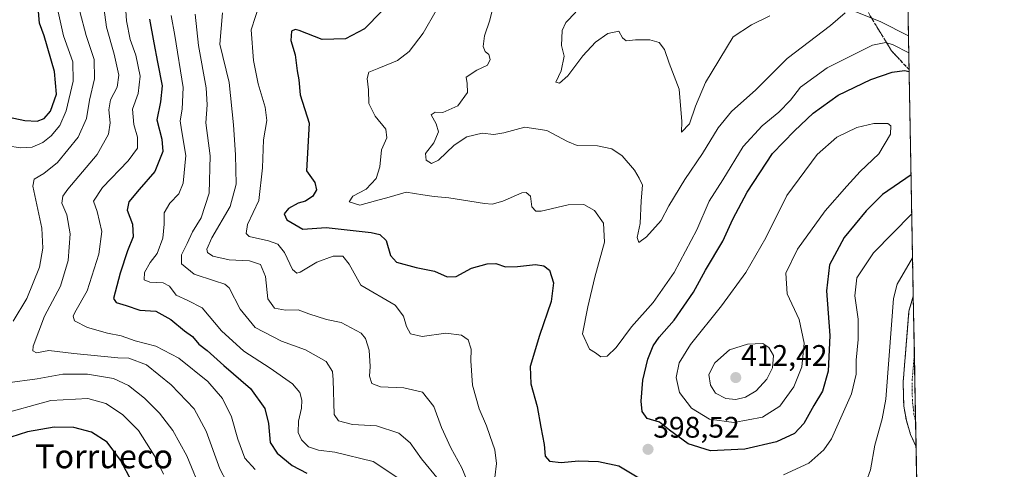
# Model space of a CAD drawing. Units: metres. Extents: x 625251 to 628726, y 4687915 to 4690290.
# Drawn here: x 628394 to 628726, y 4689588 to 4689740 of the extents above; entities that cross this region are included whole.
import ezdxf
from ezdxf.enums import TextEntityAlignment as Align

# ---------------------------------------------------------------- set-up
doc = ezdxf.new("R2010")
doc.units = ezdxf.units.M
doc.header["$MEASUREMENT"] = 0
for name, pattern in [('TRAZO_Y_PUNTO', [1, 0.5, -0.25, 0, -0.25]), ('TRAZOS', [0.75, 0.5, -0.25]), ('TRAZOSX2', [1.5, 1, -0.5])]:
    doc.linetypes.add(name, pattern=pattern)
for name, color, linetype, lineweight in [('Arbolado forestal', 92, 'TRAZOS', 0), ('Arbolado forestal CxS', 92, 'Continuous', 0), ('Carátula', 7, 'Continuous', 5), ('Comarca CxS', 133, 'Continuous', 0), ('Comunidad Autónoma CxS', 142, 'Continuous', 0), ('Corriente artificial Cxs', 5, 'Continuous', 13), ('Corriente artificial eje', 142, 'TRAZO_Y_PUNTO', 0), ('Corriente artificial superficial', 5, 'Continuous', 13), ('Curva de nivel maestra', 36, 'Continuous', 30), ('Curva de nivel normal', 36, 'Continuous', 0), ('Municipio CxS', 142, 'Continuous', 0), ('Provincia CxS', 1, 'Continuous', 0), ('Punto de cota en terreno', 7, 'Continuous', 0), ('Rótulo de punto de cota en terreno', 19, 'Continuous', 0), ('Suelo desnudo', 252, 'Continuous', 0), ('Suelo desnudo CxS', 43, 'Continuous', 0), ('Talud superficial', 39, 'TRAZOSX2', 0), ('Texto cartográfico', 19, 'Continuous', 0)]:
    doc.layers.add(name, color=color, linetype=linetype, lineweight=lineweight)
doc.styles.add('Arial', font='txt', dxfattribs={"height": 0.2})

# ---------------------------------------------------------------- blocks, each defined once
blk = doc.blocks.new('*U153')
at = {"layer": 'Suelo desnudo CxS', "color": 43, "linetype": 'Continuous', "lineweight": 0}
blk.add_polyline3d([(628694.85, 4689646.45, 387.84), (628695.78, 4689595.7, 387.68), (628693.95, 4689599.82, 387.92), (628692.51, 4689604.51, 388.2), (628691.64, 4689609.34, 387.77), (628691.43, 4689617.43, 387.58), (628693.4, 4689641.37, 388), (628694.85, 4689646.45, 387.84)], close=True, dxfattribs=at)
blk = doc.blocks.new('*U154')
at = {"layer": 'Corriente artificial Cxs', "color": 5, "linetype": 'Continuous', "lineweight": 13}
blk.add_polyline3d([(628694.85, 4689646.45, 387.84), (628695.78, 4689595.7, 387.68), (628693.95, 4689599.82, 387.92), (628692.51, 4689604.51, 388.2), (628691.64, 4689609.34, 387.77), (628691.43, 4689617.43, 387.58), (628693.4, 4689641.37, 388), (628694.85, 4689646.45, 387.84)], close=True, dxfattribs=at)
blk = doc.blocks.new('*U160')
at = {"layer": 'Curva de nivel normal', "color": 36, "linetype": 'Continuous', "lineweight": 0}
blk.add_polyline3d([(628473, 4689588.06, 430), (628469.52, 4689591.85, 430), (628467.12, 4689598.28, 430), (628465, 4689605.82, 430), (628461.98, 4689611.92, 430), (628457.02, 4689617.65, 430), (628447.17, 4689625.51, 430), (628439.43, 4689629.62, 430), (628432.45, 4689631.38, 430), (628427.81, 4689633.1, 430), (628423.14, 4689633.98, 430), (628416.4, 4689635.84, 430), (628412.06, 4689638.09, 430), (628411.57, 4689639.71, 430), (628412.15, 4689640.93, 430), (628416.34, 4689648.27, 430), (628420.26, 4689660.56, 430), (628421.27, 4689668.27, 430), (628419.64, 4689674.94, 430), (628418.43, 4689678.39, 430), (628421.48, 4689683.02, 430), (628430.09, 4689692.05, 430), (628433.23, 4689696.34, 430), (628433.26, 4689699.95, 430), (628432.06, 4689704.3, 430), (628431.65, 4689709.39, 430), (628433.48, 4689714.72, 430), (628434.16, 4689720.57, 430), (628432.67, 4689727.6, 430), (628430.78, 4689732.96, 430), (628429.61, 4689739.16, 430), (628428.89, 4689749.45, 430)], dxfattribs=at)
blk = doc.blocks.new('*U161')
at = {"layer": 'Curva de nivel normal', "color": 36, "linetype": 'Continuous', "lineweight": 0}
blk.add_polyline3d([(628474.53, 4689745.17, 405), (628471.6, 4689736.14, 405), (628472.45, 4689725.81, 405), (628473.94, 4689717.97, 405), (628476.34, 4689710.14, 405), (628476.86, 4689705.57, 405), (628475.73, 4689699.16, 405), (628475.48, 4689689.62, 405), (628474.15, 4689678.72, 405), (628470.35, 4689670.56, 405), (628469.89, 4689667.5, 405), (628470.94, 4689666.56, 405), (628477.46, 4689665.07, 405), (628480.58, 4689663.96, 405), (628482.8, 4689661.16, 405), (628485.53, 4689655.43, 405), (628487.05, 4689654.14, 405), (628488.15, 4689654.53, 405), (628493.73, 4689657.9, 405), (628499.31, 4689659.96, 405), (628502.53, 4689659.91, 405), (628504.66, 4689657.18, 405), (628508.6, 4689650.16, 405), (628520.14, 4689643.36, 405), (628523.02, 4689639.69, 405), (628523.94, 4689636.23, 405), (628525.36, 4689633.7, 405), (628529.22, 4689632.9, 405), (628537.28, 4689633.96, 405), (628542.51, 4689633.34, 405), (628544.8, 4689631.72, 405), (628545.78, 4689628.6, 405), (628545.7, 4689624.7, 405), (628546.27, 4689616.44, 405), (628548.5, 4689608.48, 405), (628550.95, 4689602.8, 405), (628552.05, 4689599.47, 405), (628553.81, 4689594.69, 405), (628554.3, 4689590.11, 405), (628553.74, 4689585.29, 405)], dxfattribs=at)
blk = doc.blocks.new('*U163')
at = {"layer": 'Curva de nivel normal', "color": 36, "linetype": 'Continuous', "lineweight": 0}
for points in [[(628442.02, 4689586.44, 445), (628438.98, 4689592.62, 445), (628433.6, 4689601.19, 445), (628428.18, 4689606.58, 445), (628422.56, 4689610.24, 445), (628416.5, 4689611.9, 445), (628404.1, 4689611.32, 445), (628386.03, 4689606.31, 445)], [(628389.61, 4689697.12, 445), (628393.71, 4689696.4, 445), (628397.78, 4689696.61, 445), (628401.34, 4689698.17, 445), (628404.13, 4689700.47, 445), (628407.12, 4689703.99, 445), (628409.19, 4689708.91, 445), (628411.57, 4689718.9, 445), (628411.49, 4689725.44, 445), (628408.35, 4689734.14, 445), (628406.05, 4689744.23, 445)]]:
    blk.add_polyline3d(points, dxfattribs=at)
blk = doc.blocks.new('*U165')
at = {"layer": 'Curva de nivel normal', "color": 36, "linetype": 'Continuous', "lineweight": 0}
blk.add_polyline3d([(628545.56, 4689581.48, 410), (628542.63, 4689588.65, 410), (628538.98, 4689595.33, 410), (628535.81, 4689602.16, 410), (628533.19, 4689609.31, 410), (628529.4, 4689614.08, 410), (628523.13, 4689615.51, 410), (628515.21, 4689615.85, 410), (628512.34, 4689616.96, 410), (628511.48, 4689619.5, 410), (628511.7, 4689622.76, 410), (628511.34, 4689628.19, 410), (628510.14, 4689632.17, 410), (628508.75, 4689633.95, 410), (628501.94, 4689637.53, 410), (628497.06, 4689638.6, 410), (628491.08, 4689640.44, 410), (628487.51, 4689641.85, 410), (628483.24, 4689641.69, 410), (628479.42, 4689642.36, 410), (628477.27, 4689645.48, 410), (628476.39, 4689653.03, 410), (628474.78, 4689657.07, 410), (628471.02, 4689658.37, 410), (628464.14, 4689658.68, 410), (628458.65, 4689659.96, 410), (628456.94, 4689661.16, 410), (628456.62, 4689662.32, 410), (628458.36, 4689666.14, 410), (628464.51, 4689676.63, 410), (628466.55, 4689684.21, 410), (628466.38, 4689694.04, 410), (628465.64, 4689704.14, 410), (628464.16, 4689718.42, 410), (628461.02, 4689731.35, 410), (628461.95, 4689741.88, 410)], dxfattribs=at)
blk = doc.blocks.new('*U166')
at = {"layer": 'Curva de nivel normal', "color": 36, "linetype": 'Continuous', "lineweight": 0}
for points in [[(628455.18, 4689579.86, 440), (628449.96, 4689592.64, 440), (628445.22, 4689601.23, 440), (628440.69, 4689607.02, 440), (628435.64, 4689612.06, 440), (628430.24, 4689616.36, 440), (628425.24, 4689618.7, 440), (628416.46, 4689620.13, 440), (628408.14, 4689620.15, 440), (628399.46, 4689618.58, 440), (628389.42, 4689617.24, 440)], [(628391.35, 4689638.04, 440), (628395.93, 4689645.69, 440), (628400.27, 4689656.15, 440), (628401.38, 4689662.64, 440), (628401.06, 4689669.39, 440), (628397.94, 4689683.55, 440), (628398.42, 4689685.88, 440), (628401.73, 4689687.76, 440), (628406.28, 4689691.51, 440), (628413.29, 4689699.96, 440), (628416.06, 4689706.26, 440), (628417.13, 4689712.47, 440), (628418.8, 4689719.7, 440), (628418.64, 4689726.12, 440), (628416.02, 4689734.27, 440), (628413.86, 4689742.36, 440)]]:
    blk.add_polyline3d(points, dxfattribs=at)
blk = doc.blocks.new('*U167')
at = {"layer": 'Curva de nivel normal', "color": 36, "linetype": 'Continuous', "lineweight": 0}
blk.add_polyline3d([(628463.39, 4689583.74, 435), (628461.02, 4689588.31, 435), (628456.4, 4689600.92, 435), (628452.4, 4689608.53, 435), (628444.59, 4689616.6, 435), (628436.3, 4689623.27, 435), (628430.37, 4689625.56, 435), (628426.69, 4689625.62, 435), (628411.81, 4689627.12, 435), (628403.44, 4689628.17, 435), (628399.25, 4689627.3, 435), (628397.98, 4689627.96, 435), (628398.16, 4689629.55, 435), (628401.89, 4689639.72, 435), (628407.36, 4689649.82, 435), (628409.9, 4689658.48, 435), (628410.53, 4689667.48, 435), (628409.49, 4689673.81, 435), (628407.74, 4689677.81, 435), (628408.09, 4689680.14, 435), (628409.78, 4689682.43, 435), (628419.74, 4689694.17, 435), (628423.55, 4689700.96, 435), (628424.03, 4689704.89, 435), (628423.6, 4689709.26, 435), (628424.22, 4689712.55, 435), (628426.44, 4689716.84, 435), (628426.96, 4689720.94, 435), (628425.39, 4689727.97, 435), (628422.83, 4689737.1, 435), (628421.14, 4689749.6, 435)], dxfattribs=at)
blk = doc.blocks.new('*U168')
at = {"layer": 'Curva de nivel normal', "color": 36, "linetype": 'Continuous', "lineweight": 0}
blk.add_polyline3d([(628444.68, 4689741, 420), (628445.89, 4689734.22, 420), (628448.66, 4689716.77, 420), (628448.34, 4689709.42, 420), (628447.72, 4689705.49, 420), (628448.17, 4689702.5, 420), (628449.61, 4689693.78, 420), (628448.67, 4689684.53, 420), (628447.27, 4689680.95, 420), (628444.14, 4689677.73, 420), (628442.25, 4689674.52, 420), (628442.28, 4689670.66, 420), (628441.78, 4689665.92, 420), (628439.95, 4689660.82, 420), (628437.61, 4689657.82, 420), (628435.59, 4689654.39, 420), (628435.49, 4689651.94, 420), (628437.45, 4689651.12, 420), (628441.9, 4689650.91, 420), (628444.09, 4689649.76, 420), (628446.28, 4689646.81, 420), (628450.2, 4689644.96, 420), (628455.12, 4689642.45, 420), (628461.66, 4689634.8, 420), (628469.18, 4689627.86, 420), (628478.02, 4689622.22, 420), (628485.5, 4689616.87, 420), (628488.06, 4689613.99, 420), (628488.74, 4689611.35, 420), (628488.58, 4689608.67, 420), (628487.57, 4689604.32, 420), (628487.47, 4689600.48, 420), (628488.58, 4689598.01, 420), (628490.99, 4689595.62, 420), (628494.34, 4689594.5, 420), (628499.79, 4689593.9, 420), (628512.76, 4689590.69, 420), (628522.44, 4689584.35, 420)], dxfattribs=at)
blk = doc.blocks.new('*U171')
at = {"layer": 'Curva de nivel normal', "color": 36, "linetype": 'Continuous', "lineweight": 0}
blk.add_polyline3d([(628452.75, 4689741.47, 415), (628453.89, 4689730.92, 415), (628456.48, 4689716.68, 415), (628456.79, 4689710.91, 415), (628456.29, 4689704.86, 415), (628457.83, 4689693.77, 415), (628457.41, 4689681.14, 415), (628454.76, 4689672.81, 415), (628451.8, 4689668.14, 415), (628449.99, 4689664.14, 415), (628448.08, 4689660.38, 415), (628448.08, 4689657.34, 415), (628452.38, 4689653.89, 415), (628459.24, 4689651.55, 415), (628462.77, 4689650.46, 415), (628464.18, 4689649.26, 415), (628467.9, 4689642.08, 415), (628472.91, 4689635.88, 415), (628481.89, 4689631.25, 415), (628489.91, 4689628.32, 415), (628496.84, 4689624.44, 415), (628499, 4689621.01, 415), (628499.26, 4689618.2, 415), (628499.57, 4689606.6, 415), (628501.04, 4689604.46, 415), (628505.82, 4689603.17, 415), (628513.9, 4689602.78, 415), (628521.41, 4689600.25, 415), (628525.2, 4689597.03, 415), (628529.04, 4689591.68, 415), (628534.72, 4689584.72, 415)], dxfattribs=at)
blk = doc.blocks.new('*U173')
at = {"layer": 'Curva de nivel normal', "color": 36, "linetype": 'Continuous', "lineweight": 0}
blk.add_polyline3d([(628646.52, 4689740.85, 385), (628640.26, 4689737.81, 385), (628634.15, 4689733.81, 385), (628624.78, 4689718.47, 385), (628621.4, 4689710.47, 385), (628619.39, 4689704.47, 385), (628616.71, 4689701.69, 385), (628616.79, 4689705.32, 385), (628615.91, 4689716.14, 385), (628612.52, 4689724.97, 385), (628610.99, 4689729.57, 385), (628609.19, 4689731.94, 385), (628606.06, 4689732.81, 385), (628601.16, 4689732.84, 385), (628598.1, 4689732.44, 385), (628596.85, 4689733.52, 385), (628595.59, 4689735.77, 385), (628591.86, 4689734.89, 385), (628587.75, 4689731.98, 385), (628583.45, 4689727.4, 385), (628578.43, 4689720.72, 385), (628575.59, 4689718.17, 385), (628574.32, 4689718.57, 385), (628576.1, 4689722.39, 385), (628577.09, 4689727.33, 385), (628576.22, 4689730.89, 385), (628576.5, 4689735.96, 385), (628577.7, 4689738.6, 385), (628581.02, 4689742.1, 385)], dxfattribs=at)
blk = doc.blocks.new('*U176')
at = {"layer": 'Curva de nivel normal', "color": 36, "linetype": 'Continuous', "lineweight": 0}
for points in [[(628533.98, 4689742.63, 395), (628529.56, 4689735.06, 395), (628524.86, 4689728.9, 395), (628520.9, 4689725.84, 395), (628514.64, 4689723.21, 395), (628511.26, 4689721.91, 395), (628510.67, 4689719.81, 395), (628511.15, 4689715.97, 395), (628511.27, 4689711.34, 395), (628513.45, 4689707.12, 395), (628517.03, 4689702.7, 395), (628517.36, 4689699.81, 395), (628515.58, 4689695.7, 395), (628514.98, 4689690.05, 395), (628513.71, 4689686.03, 395), (628510.35, 4689682.47, 395), (628505.89, 4689680.14, 395), (628504.66, 4689678.18, 395), (628508.27, 4689677.09, 395), (628513.51, 4689678.56, 395), (628518.15, 4689679.81, 395), (628523.88, 4689681.47, 395), (628529.44, 4689680.6, 395), (628533.29, 4689680, 395), (628538.27, 4689679.61, 395), (628550.3, 4689677.64, 395), (628552.92, 4689677.47, 395), (628556.41, 4689678.43, 395), (628562.82, 4689681.22, 395), (628564.29, 4689681.35, 395), (628565.74, 4689680.08, 395), (628566.26, 4689676.52, 395), (628567.63, 4689675.06, 395), (628569.42, 4689675.05, 395), (628578.45, 4689677.23, 395), (628583.74, 4689677.3, 395), (628587.38, 4689675.28, 395), (628590.36, 4689671.06, 395), (628590.73, 4689664.64, 395), (628587.48, 4689652.82, 395), (628585.08, 4689642.82, 395), (628583.34, 4689633.69, 395), (628585.63, 4689628.6, 395), (628587.71, 4689627.3, 395), (628589.46, 4689626.04, 395), (628591.63, 4689626.22, 395), (628594.72, 4689629.1, 395), (628599.83, 4689636.15, 395), (628607.17, 4689644.3, 395), (628614.27, 4689654.43, 395), (628621.9, 4689668.78, 395), (628626.03, 4689678.41, 395), (628630.64, 4689685.62, 395), (628637.49, 4689696.81, 395), (628643.93, 4689703.85, 395), (628649.5, 4689708.38, 395), (628653.46, 4689712.51, 395), (628656.79, 4689716.8, 395), (628665.79, 4689723.4, 395), (628681.06, 4689730.99, 395), (628685.54, 4689731.92, 395), (628688.12, 4689731.17, 395), (628693.34, 4689728.47, 395)], [(628694.34, 4689674.21, 395), (628681.42, 4689661.01, 395), (628675.79, 4689652.66, 395), (628675.18, 4689646.54, 395), (628676.22, 4689638.66, 395), (628676.29, 4689631.82, 395), (628675.61, 4689624.82, 395), (628675.64, 4689620.15, 395), (628674.04, 4689613.48, 395), (628667.23, 4689598.42, 395), (628664.68, 4689594.71, 395), (628659.67, 4689590.19, 395), (628651.12, 4689586.28, 395)]]:
    blk.add_polyline3d(points, dxfattribs=at)
blk = doc.blocks.new('*U177')
at = {"layer": 'Curva de nivel normal', "color": 36, "linetype": 'Continuous', "lineweight": 0}
for points in [[(628554.5, 4689749.81, 390), (628552.06, 4689739.47, 390), (628550.25, 4689734.14, 390), (628549.78, 4689730.57, 390), (628550.51, 4689728.87, 390), (628551.71, 4689727.91, 390), (628552.22, 4689726.16, 390), (628551.29, 4689724.31, 390), (628547.68, 4689722.6, 390), (628544.08, 4689720.25, 390), (628544.45, 4689718.04, 390), (628544.56, 4689715.06, 390), (628541.32, 4689710.53, 390), (628536.25, 4689708.32, 390), (628533.68, 4689708.44, 390), (628532.3, 4689707.56, 390), (628534.03, 4689704.47, 390), (628534.74, 4689701.81, 390), (628533.18, 4689698.14, 390), (628530.41, 4689694.47, 390), (628530.64, 4689692.27, 390), (628532.41, 4689691.16, 390), (628534.74, 4689692.3, 390), (628540.04, 4689697.32, 390), (628544.28, 4689700.1, 390), (628549.47, 4689701.31, 390), (628553.47, 4689700.89, 390), (628556.82, 4689701.46, 390), (628563.9, 4689703.38, 390), (628571.25, 4689702.26, 390), (628578.23, 4689698.57, 390), (628581.48, 4689697.15, 390), (628588.34, 4689697.06, 390), (628593.22, 4689696.08, 390), (628596.69, 4689693.76, 390), (628600.85, 4689688.88, 390), (628602.38, 4689686.18, 390), (628603.51, 4689683.79, 390), (628603.06, 4689678.52, 390), (628602.76, 4689670.92, 390), (628601.78, 4689666.19, 390), (628602.26, 4689664.52, 390), (628604.87, 4689666.37, 390), (628609.8, 4689671.94, 390), (628612.46, 4689676.88, 390), (628617.79, 4689685.72, 390), (628623.74, 4689694.49, 390), (628629.05, 4689703.15, 390), (628633.58, 4689708.68, 390), (628641.73, 4689715.97, 390), (628652.38, 4689726.56, 390), (628666.94, 4689737.66, 390), (628671.89, 4689741.88, 390)], [(628675.5, 4689742.2, 390), (628683.7, 4689739.02, 390), (628693.24, 4689734.11, 390)], [(628694.61, 4689659.38, 390), (628689.38, 4689650.47, 390), (628688.17, 4689645.65, 390), (628686.77, 4689626.46, 390), (628685.58, 4689611.77, 390), (628684.38, 4689605.09, 390), (628681.92, 4689596.27, 390), (628680.47, 4689587.95, 390), (628678.91, 4689583.9, 390), (628675.94, 4689580.37, 390), (628673.45, 4689578.12, 390), (628672.57, 4689576.09, 390), (628673.57, 4689574.2, 390), (628675.84, 4689573.6, 390), (628679.24, 4689572.54, 390), (628680.64, 4689571.25, 390), (628680.1, 4689569.66, 390), (628677.54, 4689566.31, 390), (628676.96, 4689562.91, 390), (628677.87, 4689559.35, 390), (628679.48, 4689557.83, 390), (628681.71, 4689557.32, 390), (628696.65, 4689548.61, 390)]]:
    blk.add_polyline3d(points, dxfattribs=at)
blk = doc.blocks.new('*U179')
at = {"layer": 'Curva de nivel maestra', "color": 36, "linetype": 'Continuous', "lineweight": 30}
blk.add_polyline3d([(628437.28, 4689739.81, 425), (628438.78, 4689731.78, 425), (628439.98, 4689725.31, 425), (628441.56, 4689717.31, 425), (628441, 4689711.86, 425), (628439.76, 4689705.84, 425), (628441.54, 4689699.29, 425), (628441.83, 4689695.17, 425), (628439.16, 4689688.45, 425), (628433.88, 4689682.4, 425), (628430.32, 4689678.2, 425), (628429.81, 4689675.43, 425), (628431.57, 4689670.66, 425), (628431.78, 4689666.44, 425), (628429.9, 4689661.66, 425), (628427.42, 4689654.21, 425), (628425.22, 4689645.61, 425), (628426.07, 4689644.3, 425), (628429.41, 4689643.32, 425), (628434.12, 4689641.68, 425), (628439.52, 4689641.34, 425), (628444.57, 4689638.6, 425), (628449.14, 4689634.8, 425), (628451.78, 4689632.9, 425), (628453.91, 4689630.3, 425), (628456.8, 4689628.1, 425), (628462.41, 4689623.08, 425), (628471.44, 4689615.29, 425), (628476.18, 4689608.62, 425), (628477.44, 4689603.48, 425), (628477.96, 4689597.13, 425), (628480.38, 4689593.55, 425), (628485.46, 4689589.39, 425), (628490.43, 4689586.78, 425)], dxfattribs=at)
blk = doc.blocks.new('*U180')
at = {"layer": 'Curva de nivel maestra', "color": 36, "linetype": 'Continuous', "lineweight": 30}
for points in [[(628431.44, 4689583.72, 450), (628427.56, 4689591.23, 450), (628423.08, 4689597.23, 450), (628417.73, 4689600.65, 450), (628411.81, 4689602.19, 450), (628405.14, 4689602.32, 450), (628396.15, 4689600.68, 450), (628387.8, 4689598, 450)], [(628389.48, 4689706.82, 450), (628395.32, 4689705.67, 450), (628399.48, 4689705.45, 450), (628401.8, 4689706.3, 450), (628403.92, 4689708.8, 450), (628405.98, 4689714.48, 450), (628405.28, 4689722.15, 450), (628401.81, 4689734.1, 450), (628400.21, 4689738.47, 450), (628399.45, 4689747.73, 450)]]:
    blk.add_polyline3d(points, dxfattribs=at)
blk = doc.blocks.new('*U181')
at = {"layer": 'Curva de nivel maestra', "color": 36, "linetype": 'Continuous', "lineweight": 30}
blk.add_polyline3d([(628515.65, 4689742.44, 400), (628509.8, 4689736.55, 400), (628503.47, 4689733.16, 400), (628495.6, 4689732.88, 400), (628487.84, 4689735.92, 400), (628486.45, 4689736.32, 400), (628485.24, 4689735.7, 400), (628484.95, 4689732.57, 400), (628486.46, 4689727.79, 400), (628487.14, 4689722.3, 400), (628487.69, 4689719.35, 400), (628488.17, 4689714.25, 400), (628491.2, 4689704.76, 400), (628490.24, 4689688.7, 400), (628493.06, 4689684.7, 400), (628493.67, 4689682.25, 400), (628492.35, 4689680.16, 400), (628489.92, 4689678.46, 400), (628487.41, 4689677.72, 400), (628484.24, 4689676.02, 400), (628482.71, 4689674.22, 400), (628483.63, 4689672.18, 400), (628489.04, 4689669.04, 400), (628496.85, 4689669.52, 400), (628512.12, 4689667.9, 400), (628515.01, 4689667.21, 400), (628517.13, 4689665.22, 400), (628518.56, 4689660.08, 400), (628520.64, 4689657.91, 400), (628527.2, 4689656.12, 400), (628533.47, 4689654.86, 400), (628537.73, 4689652.92, 400), (628540.72, 4689653.09, 400), (628545.85, 4689655.85, 400), (628551.13, 4689657.36, 400), (628554.11, 4689657.4, 400), (628557.36, 4689656.3, 400), (628561.4, 4689656.42, 400), (628567.5, 4689657.13, 400), (628570.33, 4689656.68, 400), (628572.15, 4689655.21, 400), (628573.52, 4689650.91, 400), (628572.8, 4689644.63, 400), (628568.84, 4689633.22, 400), (628565.7, 4689622.72, 400), (628565.87, 4689616.89, 400), (628568.07, 4689609.21, 400), (628569.23, 4689602.26, 400), (628570.4, 4689596.48, 400), (628570.71, 4689592.57, 400), (628572.24, 4689590.85, 400), (628576.13, 4689590.43, 400), (628581.94, 4689590.96, 400), (628588.68, 4689590.77, 400), (628595.6, 4689589.26, 400), (628602.26, 4689585.18, 400)], dxfattribs=at)
blk = doc.blocks.new('5PATER')
at = {"layer": 'Carátula', "linetype": 'Continuous', "lineweight": 5}
h = blk.add_hatch(color=250, dxfattribs=at)
edge = h.paths.add_edge_path()
edge.add_ellipse((0, 0.01), major_axis=(-1.33, -1.34), ratio=0.999422, start_angle=0, end_angle=360)

msp = doc.modelspace()

# ---------------------------------------------------------------- linework, layer by layer
at = {"layer": 'Arbolado forestal', "color": 92, "linetype": 'TRAZOS', "lineweight": 0}
for points in [[(628693.13, 4689739.82, 387.76), (628694.85, 4689646.45, 387.84)], [(628694.85, 4689646.45, 387.84), (628693.4, 4689641.37, 388), (628691.43, 4689617.43, 387.58), (628691.64, 4689609.34, 387.77), (628692.51, 4689604.51, 388.2), (628693.95, 4689599.82, 387.92), (628695.78, 4689595.7, 387.68)], [(628695.78, 4689595.7, 387.68), (628699.07, 4689416.59, 454.18)]]:
    msp.add_polyline3d(points, dxfattribs=at)
at = {"layer": 'Arbolado forestal CxS', "color": 92, "linetype": 'Continuous', "lineweight": 0}
msp.add_polyline3d([(628693.13, 4689739.82, 387.76), (628694.85, 4689646.45, 387.84), (628693.4, 4689641.37, 388), (628691.43, 4689617.43, 387.58), (628691.64, 4689609.34, 387.77), (628692.51, 4689604.51, 388.2), (628693.95, 4689599.82, 387.92), (628695.78, 4689595.7, 387.68), (628699.07, 4689416.59, 454.18), (628686.83, 4689415.95, 453.95), (628633.42, 4689404.49, 452.43), (628591.49, 4689406.82, 452.86), (628555.3, 4689402.82, 455.9), (628551.79, 4689404.21, 455.88), (628516.34, 4689408.83, 455.93), (628503.84, 4689426.68, 455.99), (628472.04, 4689458.97, 455.66), (628456.07, 4689480.77, 455.69), (628455.67, 4689481.55, 455.7), (628416.07, 4689559.04, 455.14), (628403.32, 4689568.51, 455.25), (628389.33, 4689571.61, 455.22)], dxfattribs=at)
at = {"layer": 'Comarca CxS', "color": 133, "linetype": 'Continuous', "lineweight": 0}
msp.add_polyline3d([(626534.33, 4687937.02, 435.12), (625292.66, 4687914.54, 444.58), (625251.27, 4690227.73, 369.75), (628683.02, 4690289.92, 363.79), (628725.54, 4687976.71, 404.18), (628491.57, 4687972.47, 460.54), (626776.57, 4687941.41, 439.81), (626534.33, 4687937.02, 435.12)], close=True, dxfattribs=at)
msp.add_polyline3d([(626534.33, 4687937.02, 435.12), (625292.66, 4687914.54, 444.58), (625251.27, 4690227.73, 369.75), (628683.02, 4690289.92, 363.79), (628725.54, 4687976.71, 404.18), (628491.57, 4687972.47, 460.54), (626776.57, 4687941.41, 439.81), (626534.33, 4687937.02, 435.12)], close=True, dxfattribs=at)
at = {"layer": 'Comunidad Autónoma CxS', "color": 142, "linetype": 'Continuous', "lineweight": 0}
msp.add_polyline3d([(626534.33, 4687937.02, 435.12), (625292.66, 4687914.54, 444.58), (625251.27, 4690227.73, 369.75), (628683.02, 4690289.92, 363.79), (628725.54, 4687976.71, 404.18), (628491.57, 4687972.47, 460.54), (626776.57, 4687941.41, 439.81), (626534.33, 4687937.02, 435.12)], close=True, dxfattribs=at)
msp.add_polyline3d([(626534.33, 4687937.02, 435.12), (625292.66, 4687914.54, 444.58), (625251.27, 4690227.73, 369.75), (628683.02, 4690289.92, 363.79), (628725.54, 4687976.71, 404.18), (628491.57, 4687972.47, 460.54), (626776.57, 4687941.41, 439.81), (626534.33, 4687937.02, 435.12)], close=True, dxfattribs=at)
at = {"layer": 'Corriente artificial eje', "color": 142, "linetype": 'TRAZO_Y_PUNTO', "lineweight": 0}
msp.add_polyline3d([(628695.62, 4689604.47, 387.67), (628695.09, 4689606.68, 387.69), (628694.54, 4689611.27, 387.62), (628694.48, 4689618.05, 387.62), (628695.21, 4689626.86, 387.56)], dxfattribs=at)
at = {"layer": 'Corriente artificial superficial', "color": 5, "linetype": 'Continuous', "lineweight": 13}
for points in [[(628695.78, 4689595.7, 387.68), (628693.95, 4689599.82, 387.92), (628692.51, 4689604.51, 388.2), (628691.64, 4689609.34, 387.77), (628691.43, 4689617.43, 387.58), (628693.4, 4689641.37, 388), (628694.85, 4689646.45, 387.84)], [(628694.85, 4689646.45, 387.84), (628695.78, 4689595.7, 387.68)]]:
    msp.add_polyline3d(points, dxfattribs=at)
at = {"layer": 'Curva de nivel maestra', "color": 36, "linetype": 'Continuous', "lineweight": 30}
msp.add_polyline3d([(628694.1, 4689687.35, 400), (628684.48, 4689680.7, 400), (628678.92, 4689675.19, 400), (628671.51, 4689666.18, 400), (628666.62, 4689656.94, 400), (628665.56, 4689648.18, 400), (628666.69, 4689633.15, 400), (628666.1, 4689621.15, 400), (628664.22, 4689614.48, 400), (628661.3, 4689609.58, 400), (628657.96, 4689603.54, 400), (628654.75, 4689600.11, 400), (628648.77, 4689597.34, 400), (628638.01, 4689594.9, 400), (628626.51, 4689594.32, 400), (628618.94, 4689596.72, 400), (628612.68, 4689601.33, 400), (628609.25, 4689603.98, 400), (628605.18, 4689605.22, 400), (628603.41, 4689607.55, 400), (628603.15, 4689611.05, 400), (628603.64, 4689618.08, 400), (628605.34, 4689625.18, 400), (628607.15, 4689629.74, 400), (628609.19, 4689632.66, 400), (628614.24, 4689638.31, 400), (628620.8, 4689647.81, 400), (628624.79, 4689655.22, 400), (628630.59, 4689664.95, 400), (628634.03, 4689672.42, 400), (628638.89, 4689681.47, 400), (628647.39, 4689694.47, 400), (628654.8, 4689702.14, 400), (628661.04, 4689708.14, 400), (628669.5, 4689714.13, 400), (628680.58, 4689719.42, 400), (628687.73, 4689721.93, 400), (628691.93, 4689722.49, 400), (628693.46, 4689722.13, 400)], dxfattribs=at)
at = {"layer": 'Curva de nivel normal', "color": 36, "linetype": 'Continuous', "lineweight": 0}
for points in [[(628634.36, 4689603.91, 405), (628644.05, 4689605.68, 405), (628649.88, 4689609.35, 405), (628654.52, 4689615.89, 405), (628657.29, 4689622.6, 405), (628658.09, 4689630.62, 405), (628656.32, 4689638.53, 405), (628652.3, 4689647.2, 405), (628651.84, 4689654.18, 405), (628655.79, 4689662.29, 405), (628665.14, 4689675.17, 405), (628672.48, 4689683.54, 405), (628676.97, 4689688.47, 405), (628683.29, 4689694.39, 405), (628687.12, 4689700.99, 405), (628687.25, 4689703.82, 405), (628686.24, 4689704.59, 405), (628681.59, 4689704.65, 405), (628675.83, 4689703.31, 405), (628669.1, 4689700.03, 405), (628662.48, 4689694.14, 405), (628652.17, 4689680.39, 405), (628645.08, 4689666.13, 405), (628638.35, 4689654.4, 405), (628630.14, 4689643.15, 405), (628619.77, 4689630.15, 405), (628615.88, 4689623.95, 405), (628614.91, 4689619.02, 405), (628616.02, 4689613.98, 405), (628620.06, 4689608.68, 405), (628626.12, 4689604.96, 405), (628634.36, 4689603.91, 405)], [(628635.06, 4689611.59, 410), (628638.29, 4689612.37, 410), (628641.91, 4689614.57, 410), (628645.43, 4689618.51, 410), (628647.36, 4689622.3, 410), (628647.72, 4689626.45, 410), (628646.2, 4689629.17, 410), (628644.18, 4689630.54, 410), (628638.9, 4689630.26, 410), (628632.88, 4689628.34, 410), (628627.9, 4689623.98, 410), (628625.97, 4689620.08, 410), (628626.46, 4689616.42, 410), (628628.22, 4689613.8, 410), (628631.67, 4689611.94, 410), (628635.06, 4689611.59, 410)]]:
    msp.add_polyline3d(points, dxfattribs=at)
at = {"layer": 'Municipio CxS', "color": 142, "linetype": 'Continuous', "lineweight": 0}
msp.add_polyline3d([(626534.33, 4687937.02, 435.12), (625292.66, 4687914.54, 444.58), (625251.27, 4690227.73, 369.75), (628683.02, 4690289.92, 363.79), (628725.54, 4687976.71, 404.18), (628491.57, 4687972.47, 460.54), (626776.57, 4687941.41, 439.81), (626534.33, 4687937.02, 435.12)], close=True, dxfattribs=at)
msp.add_polyline3d([(626534.33, 4687937.02, 435.12), (625292.66, 4687914.54, 444.58), (625251.27, 4690227.73, 369.75), (628683.02, 4690289.92, 363.79), (628725.54, 4687976.71, 404.18), (628491.57, 4687972.47, 460.54), (626776.57, 4687941.41, 439.81), (626534.33, 4687937.02, 435.12)], close=True, dxfattribs=at)
at = {"layer": 'Provincia CxS', "color": 1, "linetype": 'Continuous', "lineweight": 0}
msp.add_polyline3d([(626534.33, 4687937.02, 435.12), (625292.66, 4687914.54, 444.58), (625251.27, 4690227.73, 369.75), (628683.02, 4690289.92, 363.79), (628725.54, 4687976.71, 404.18), (628491.57, 4687972.47, 460.54), (626776.57, 4687941.41, 439.81), (626534.33, 4687937.02, 435.12)], close=True, dxfattribs=at)
msp.add_polyline3d([(626534.33, 4687937.02, 435.12), (625292.66, 4687914.54, 444.58), (625251.27, 4690227.73, 369.75), (628683.02, 4690289.92, 363.79), (628725.54, 4687976.71, 404.18), (628491.57, 4687972.47, 460.54), (626776.57, 4687941.41, 439.81), (626534.33, 4687937.02, 435.12)], close=True, dxfattribs=at)
at = {"layer": 'Suelo desnudo', "color": 252, "linetype": 'Continuous', "lineweight": 0}
for points in [[(628694.85, 4689646.45, 387.84), (628693.4, 4689641.37, 388), (628691.43, 4689617.43, 387.58), (628691.64, 4689609.34, 387.77), (628692.51, 4689604.51, 388.2), (628693.95, 4689599.82, 387.92), (628695.78, 4689595.7, 387.68)], [(628694.85, 4689646.45, 387.84), (628695.21, 4689626.86, 387.56), (628695.62, 4689604.48, 387.67), (628695.78, 4689595.7, 387.68)]]:
    msp.add_polyline3d(points, dxfattribs=at)
at = {"layer": 'Talud superficial', "color": 39, "linetype": 'TRAZOSX2', "lineweight": 0}
for points in [[(628676.16, 4689748.65, 393.15), (628680.25, 4689741.01, 393.15), (628687.5, 4689729.11, 393.15), (628693.45, 4689722.75, 393.15)], [(628693.13, 4689739.81, 387.76), (628693.17, 4689737.92, 388.16), (628693.2, 4689736.02, 389.01), (628693.24, 4689734.13, 389.84), (628693.27, 4689732.23, 391.22), (628693.31, 4689730.33, 392.86), (628693.34, 4689728.44, 394.49), (628693.38, 4689726.54, 395.95), (628693.41, 4689724.65, 397.41), (628693.41, 4689724.65, 397.41), (628693.45, 4689722.75, 398.62), (628692.26, 4689724.02, 398.55), (628691.07, 4689725.29, 398.07), (628689.88, 4689726.57, 397.42), (628688.69, 4689727.84, 397.04), (628687.5, 4689729.11, 396.61), (628686.46, 4689730.81, 395.5), (628685.43, 4689732.51, 394.14), (628684.39, 4689734.21, 393.11), (628683.36, 4689735.91, 392.18), (628682.32, 4689737.61, 391.36), (628681.29, 4689739.31, 390.63), (628680.25, 4689741.01, 389.78)]]:
    msp.add_polyline3d(points, dxfattribs=at)

# ---------------------------------------------------------------- block references
at = {"layer": 'Corriente artificial Cxs', "color": 5, "linetype": 'Continuous', "lineweight": 13}
msp.add_blockref('*U154', (0, 0), dxfattribs=at)
at = {"layer": 'Curva de nivel maestra', "color": 36, "linetype": 'Continuous', "lineweight": 30}
for name in ['*U181', '*U179', '*U180']:
    msp.add_blockref(name, (0, 0), dxfattribs=at)
at = {"layer": 'Curva de nivel normal', "color": 36, "linetype": 'Continuous', "lineweight": 0}
for name in ['*U173', '*U177', '*U176', '*U161', '*U165', '*U171', '*U168', '*U160', '*U167', '*U166', '*U163']:
    msp.add_blockref(name, (0, 0), dxfattribs=at)
at = {"layer": 'Punto de cota en terreno', "linetype": 'Continuous', "lineweight": 0}
for p in [(628635, 4689619, 412.42), (628605.41, 4689594.82, 398.52)]:
    msp.add_blockref('5PATER', p, dxfattribs=at)
at = {"layer": 'Suelo desnudo CxS', "color": 43, "linetype": 'Continuous', "lineweight": 0}
msp.add_blockref('*U153', (0, 0), dxfattribs=at)

# ---------------------------------------------------------------- texts
at = {"layer": 'Rótulo de punto de cota en terreno', "color": 19, "linetype": 'Continuous', "lineweight": 0, "style": 'Arial'}
for s, p in [('412,42', (628636.76, 4689620.76)), ('398,52', (628607.17, 4689596.58))]:
    msp.add_text(s, height=7, dxfattribs=at).set_placement(p, align=Align.BOTTOM_LEFT)
at = {"layer": 'Texto cartográfico', "color": 19, "linetype": 'Continuous', "lineweight": 0, "style": 'Arial'}
msp.add_text('Torrueco', height=8, dxfattribs=at).set_placement((628422.01, 4689592.46), align=Align.MIDDLE_CENTER)

doc.saveas('drawing.dxf')
